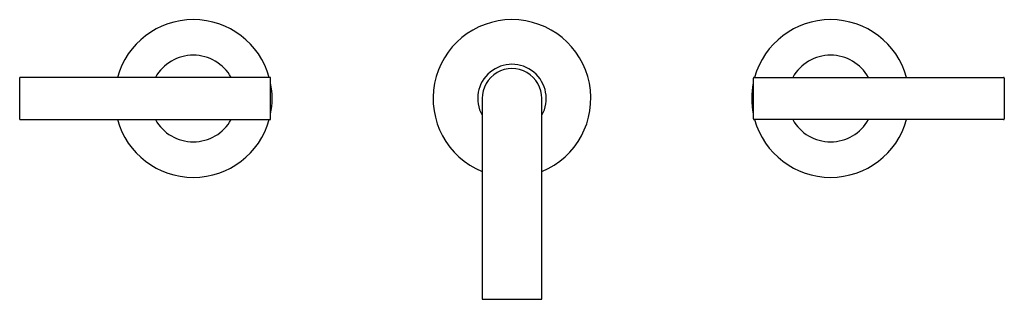
# Model space of a CAD drawing. Units: inches. Extents: x -1.2 to 11.1, y 2.6 to 6.1.
import ezdxf

# ---------------------------------------------------------------- set-up
doc = ezdxf.new("R2010")
doc.units = ezdxf.units.IN
doc.header["$LTSCALE"] = 0.64311
doc.header["$MEASUREMENT"] = 0
doc.layers.get('0').update_dxf_attribs({"linetype": 'CONTINUOUS'})
doc.layers.get('Defpoints').update_dxf_attribs({"linetype": 'CONTINUOUS'})
doc.styles.get("Standard").update_dxf_attribs({"font": 'txt', "width": 0.8})

msp = doc.modelspace()

# ---------------------------------------------------------------- linework, layer by layer
for p, q in [((-1.214, 5.346), (-1.214, 4.836)), ((1.926, 5.356), (-1.204, 5.356)), ((1.936, 4.836), (1.936, 5.346)), ((7.996, 4.836), (7.996, 5.346)), ((8.006, 5.356), (11.136, 5.356)), ((11.146, 5.346), (11.146, 4.836)), ((4.591, 5.091), (4.591, 2.571)), ((5.341, 2.571), (5.341, 5.091)), ((-1.204, 4.826), (1.926, 4.826)), ((11.136, 4.826), (8.006, 4.826)), ((4.591, 2.571), (5.341, 2.571))]:
    msp.add_line(p, q)
for centre, radius, start, end in [((0.966, 5.091), 0.99, 15.5315, 164.4685), ((4.966, 5.091), 0.99, 292.2586, 247.7414), ((8.966, 5.091), 0.99, 15.5315, 164.4685), ((0.966, 5.091), 0.544, 29.1296, 150.8704), ((8.966, 5.091), 0.544, 29.1296, 150.8704), ((4.966, 5.091), 0.43, 330.7028, 209.2972), ((4.966, 5.091), 0.375, 359.9999, 180), ((-1.204, 5.346), 0.01, 90, 180), ((1.926, 5.346), 0.01, 359.9998, 90), ((8.006, 5.346), 0.01, 90, 180.0002), ((11.136, 5.346), 0.01, 0, 90), ((0.966, 5.091), 0.99, 348.559, 11.4413), ((8.966, 5.091), 0.99, 168.5587, 191.441), ((-1.204, 4.836), 0.01, 180, 270), ((0.966, 5.091), 0.99, 195.5315, 344.4685), ((0.966, 5.091), 0.544, 209.1296, 330.8704), ((1.926, 4.836), 0.01, 270, 0.0002), ((8.006, 4.836), 0.01, 179.9998, 270), ((8.966, 5.091), 0.99, 195.5315, 344.4685), ((8.966, 5.091), 0.544, 209.1296, 330.8704), ((11.136, 4.836), 0.01, 270, 360)]:
    msp.add_arc(centre, radius, start, end)

# ---------------------------------------------------------------- texts
at = {"layer": 'Defpoints'}
for tag, p, s in [('MODELNUMBER', (4.963, 5.101), 'K-T14414-4'), ('TRADENAME', (4.963, 5.099), 'PURIST'), ('PRODUCT', (4.963, 5.097), 'BATHROOM SINK FAUCET'), ('MATERIAL', (4.963, 5.096), 'BRASS')]:
    msp.add_attdef(tag, p, s, height=0.001, dxfattribs=at)

doc.saveas('drawing.dxf')
